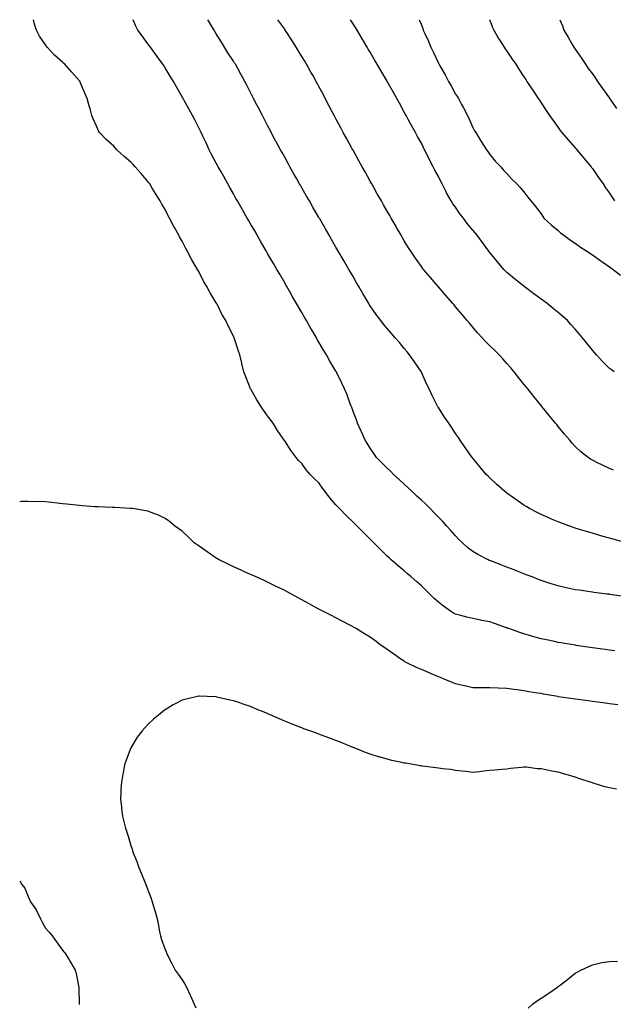
# Model space of a CAD drawing. Units: inches. Extents: x 886643 to 889283, y 7321658 to 7324298.
# Drawn here: x 886643 to 886990, y 7323722 to 7324298 of the extents above; entities that cross this region are included whole.
import ezdxf

# ---------------------------------------------------------------- set-up
doc = ezdxf.new("R2010")
doc.units = ezdxf.units.IN
doc.header["$MEASUREMENT"] = 0
doc.layers.add('Contour_88667321', color=7, linetype='Continuous', true_color=0xee1230)

msp = doc.modelspace()

# ---------------------------------------------------------------- linework, layer by layer
at = {"layer": 'Contour_88667321'}
for points in [[(886991.22, 7323928.75, 3299), (886988.05, 7323929.11, 3299), (886985.59, 7323929.46, 3299), (886979.65, 7323930.31, 3299), (886978.05, 7323930.55, 3299), (886976.85, 7323930.72, 3299), (886968.59, 7323931.92, 3299), (886968.12, 7323931.99, 3299), (886967.95, 7323932.01, 3299), (886959.52, 7323933.39, 3299), (886958.05, 7323933.63, 3299), (886955.86, 7323934.12, 3299), (886951.24, 7323935.11, 3299), (886948.05, 7323935.82, 3299), (886943.28, 7323937.14, 3299), (886942.63, 7323937.34, 3299), (886938.05, 7323938.65, 3299), (886935.59, 7323939.46, 3299), (886928.58, 7323941.92, 3299), (886928.19, 7323942.06, 3299), (886928.05, 7323942.11, 3299), (886927.76, 7323942.21, 3299), (886920.76, 7323944.63, 3299), (886918.05, 7323945.59, 3299), (886913.44, 7323946.53, 3299), (886912.79, 7323946.66, 3299), (886908.05, 7323947.65, 3299), (886904.56, 7323948.43, 3299), (886900.37, 7323949.6, 3299), (886898.05, 7323950.16, 3299), (886896.9, 7323950.77, 3299), (886895.14, 7323951.92, 3299), (886890.93, 7323954.8, 3299), (886888.05, 7323957.11, 3299), (886885.51, 7323959.38, 3299), (886882.9, 7323961.92, 3299), (886880.45, 7323964.33, 3299), (886878.05, 7323966.78, 3299), (886875.27, 7323969.15, 3299), (886872.08, 7323971.92, 3299), (886869.92, 7323973.79, 3299), (886868.05, 7323975.45, 3299), (886864.52, 7323978.39, 3299), (886860.44, 7323981.92, 3299), (886859.18, 7323983.05, 3299), (886858.05, 7323984.1, 3299), (886854.08, 7323987.95, 3299), (886850.18, 7323991.92, 3299), (886849.11, 7323992.98, 3299), (886848.05, 7323994.04, 3299), (886844.14, 7323998.01, 3299), (886840.3, 7324001.92, 3299), (886839.12, 7324002.99, 3299), (886838.05, 7324003.96, 3299), (886833.97, 7324007.84, 3299), (886830.12, 7324011.92, 3299), (886829.11, 7324012.97, 3299), (886828.05, 7324014.19, 3299), (886824.4, 7324018.27, 3299), (886821.64, 7324021.92, 3299), (886820.11, 7324023.98, 3299), (886818.05, 7324027.04, 3299), (886815.45, 7324029.32, 3299), (886813.02, 7324031.92, 3299), (886810.68, 7324034.55, 3299), (886808.05, 7324038.34, 3299), (886806.22, 7324040.09, 3299), (886804.74, 7324041.92, 3299), (886801.76, 7324045.64, 3299), (886798.05, 7324051.52, 3299), (886797.89, 7324051.76, 3299), (886797.81, 7324051.92, 3299), (886797.32, 7324052.65, 3299), (886793.85, 7324057.72, 3299), (886791.22, 7324061.92, 3299), (886789.85, 7324063.73, 3299), (886788.05, 7324066.21, 3299), (886785.66, 7324069.53, 3299), (886784.03, 7324071.92, 3299), (886781.74, 7324075.61, 3299), (886778.19, 7324081.78, 3299), (886778.11, 7324081.92, 3299), (886778.09, 7324081.96, 3299), (886778.05, 7324082.06, 3299), (886775.24, 7324089.11, 3299), (886774.17, 7324091.92, 3299), (886772.98, 7324096.85, 3299), (886772.94, 7324097.03, 3299), (886771.75, 7324101.92, 3299), (886770.8, 7324104.67, 3299), (886768.66, 7324111.31, 3299), (886768.46, 7324111.92, 3299), (886768.33, 7324112.2, 3299), (886768.05, 7324112.85, 3299), (886765.01, 7324118.88, 3299), (886763.58, 7324121.92, 3299), (886761.53, 7324125.4, 3299), (886758.46, 7324131.51, 3299), (886758.24, 7324131.92, 3299), (886758.17, 7324132.04, 3299), (886758.05, 7324132.29, 3299), (886754.39, 7324138.26, 3299), (886752.46, 7324141.92, 3299), (886750.83, 7324144.69, 3299), (886748.05, 7324150.24, 3299), (886747.42, 7324151.29, 3299), (886747.09, 7324151.92, 3299), (886745.73, 7324154.24, 3299), (886743.69, 7324157.56, 3299), (886741.45, 7324161.92, 3299), (886740.2, 7324164.06, 3299), (886738.05, 7324168.44, 3299), (886736.75, 7324170.62, 3299), (886736.09, 7324171.92, 3299), (886733.48, 7324176.49, 3299), (886733.16, 7324177.03, 3299), (886730.7, 7324181.92, 3299), (886729.73, 7324183.6, 3299), (886728.05, 7324186.93, 3299), (886726.16, 7324190.04, 3299), (886725.19, 7324191.92, 3299), (886722.37, 7324196.25, 3299), (886720.53, 7324199.43, 3299), (886719.05, 7324201.92, 3299), (886718.64, 7324202.51, 3299), (886718.05, 7324203.35, 3299), (886714.04, 7324207.91, 3299), (886710.65, 7324211.92, 3299), (886709.38, 7324213.25, 3299), (886708.05, 7324214.6, 3299), (886704.14, 7324218.01, 3299), (886699.91, 7324221.92, 3299), (886699, 7324222.87, 3299), (886698.05, 7324223.92, 3299), (886693.87, 7324227.74, 3299), (886689.76, 7324231.92, 3299), (886689.14, 7324233.01, 3299), (886688.05, 7324235.31, 3299), (886686.04, 7324239.91, 3299), (886685.26, 7324241.92, 3299), (886684.15, 7324245.82, 3299), (886683.66, 7324247.54, 3299), (886682.4, 7324251.92, 3299), (886681.21, 7324255.08, 3299), (886678.47, 7324261.5, 3299), (886678.3, 7324261.92, 3299), (886678.19, 7324262.06, 3299), (886678.05, 7324262.21, 3299), (886673.46, 7324267.33, 3299), (886669.47, 7324271.92, 3299), (886668.69, 7324272.56, 3299), (886668.05, 7324273.12, 3299), (886663.4, 7324277.28, 3299), (886659.06, 7324281.92, 3299), (886658.6, 7324282.47, 3299), (886658.05, 7324283.3, 3299), (886654.56, 7324288.42, 3299), (886652.75, 7324291.92, 3299), (886651.58, 7324295.45, 3299), (886651.14, 7324298, 3299)], [(886996.56, 7323960.43, 3300), (886988.25, 7323961.72, 3300), (886988.05, 7323961.75, 3300), (886987.9, 7323961.77, 3300), (886986.66, 7323961.92, 3300), (886978.97, 7323962.84, 3300), (886978.05, 7323962.97, 3300), (886976.8, 7323963.17, 3300), (886970.26, 7323964.13, 3300), (886968.05, 7323964.48, 3300), (886964.78, 7323965.19, 3300), (886961.89, 7323965.76, 3300), (886958.05, 7323966.64, 3300), (886954.04, 7323967.91, 3300), (886951.06, 7323968.92, 3300), (886948.05, 7323969.89, 3300), (886946.58, 7323970.45, 3300), (886942.77, 7323971.92, 3300), (886939.4, 7323973.26, 3300), (886938.05, 7323973.79, 3300), (886934.96, 7323975.01, 3300), (886932.23, 7323976.09, 3300), (886928.05, 7323977.74, 3300), (886925.02, 7323978.89, 3300), (886918.69, 7323981.28, 3300), (886918.05, 7323981.52, 3300), (886917.76, 7323981.64, 3300), (886917.16, 7323981.92, 3300), (886911.12, 7323985, 3300), (886908.05, 7323986.73, 3300), (886905.17, 7323989.04, 3300), (886902.02, 7323991.92, 3300), (886900.03, 7323993.9, 3300), (886898.05, 7323995.94, 3300), (886895.23, 7323999.11, 3300), (886892.71, 7324001.92, 3300), (886890.49, 7324004.36, 3300), (886888.05, 7324006.94, 3300), (886885.59, 7324009.46, 3300), (886883.17, 7324011.92, 3300), (886880.58, 7324014.45, 3300), (886878.05, 7324016.85, 3300), (886875.39, 7324019.26, 3300), (886872.55, 7324021.92, 3300), (886870.25, 7324024.12, 3300), (886868.05, 7324026.17, 3300), (886865.03, 7324028.9, 3300), (886861.74, 7324031.92, 3300), (886859.93, 7324033.8, 3300), (886858.05, 7324035.67, 3300), (886854.92, 7324038.79, 3300), (886851.83, 7324041.92, 3300), (886850.25, 7324044.12, 3300), (886848.05, 7324047.26, 3300), (886846.25, 7324050.12, 3300), (886845.11, 7324051.92, 3300), (886842.94, 7324056.81, 3300), (886842.77, 7324057.2, 3300), (886840.69, 7324061.92, 3300), (886840, 7324063.87, 3300), (886838.05, 7324068.83, 3300), (886837.24, 7324071.11, 3300), (886836.93, 7324071.92, 3300), (886836.22, 7324073.75, 3300), (886834.55, 7324078.42, 3300), (886833.1, 7324081.92, 3300), (886831.51, 7324085.38, 3300), (886828.64, 7324091.33, 3300), (886828.36, 7324091.92, 3300), (886828.23, 7324092.11, 3300), (886828.05, 7324092.39, 3300), (886824.4, 7324098.26, 3300), (886822.44, 7324101.92, 3300), (886820.77, 7324104.64, 3300), (886818.05, 7324109.35, 3300), (886817.07, 7324110.94, 3300), (886816.57, 7324111.92, 3300), (886814.49, 7324115.48, 3300), (886813.42, 7324117.3, 3300), (886810.75, 7324121.92, 3300), (886809.76, 7324123.62, 3300), (886808.05, 7324126.6, 3300), (886806.09, 7324129.97, 3300), (886804.98, 7324131.92, 3300), (886802.44, 7324136.31, 3300), (886800.83, 7324139.14, 3300), (886799.23, 7324141.92, 3300), (886798.8, 7324142.67, 3300), (886798.05, 7324143.98, 3300), (886795.14, 7324149.01, 3300), (886793.46, 7324151.92, 3300), (886791.48, 7324155.35, 3300), (886788.05, 7324161.28, 3300), (886787.82, 7324161.69, 3300), (886787.68, 7324161.92, 3300), (886787.17, 7324162.8, 3300), (886784.15, 7324168.02, 3300), (886781.91, 7324171.92, 3300), (886780.5, 7324174.37, 3300), (886778.05, 7324178.61, 3300), (886776.84, 7324180.71, 3300), (886776.15, 7324181.92, 3300), (886773.58, 7324186.39, 3300), (886773.19, 7324187.06, 3300), (886770.39, 7324191.92, 3300), (886769.54, 7324193.41, 3300), (886768.05, 7324196.02, 3300), (886765.92, 7324199.79, 3300), (886764.73, 7324201.92, 3300), (886762.35, 7324206.22, 3300), (886760.65, 7324209.32, 3300), (886759.22, 7324211.92, 3300), (886758.81, 7324212.68, 3300), (886758.05, 7324214.08, 3300), (886755.3, 7324219.17, 3300), (886753.88, 7324221.92, 3300), (886752.01, 7324225.88, 3300), (886750.21, 7324229.76, 3300), (886749.2, 7324231.92, 3300), (886748.83, 7324232.7, 3300), (886748.05, 7324234.29, 3300), (886745.46, 7324239.33, 3300), (886744.17, 7324241.92, 3300), (886741.98, 7324245.85, 3300), (886739.24, 7324250.73, 3300), (886738.57, 7324251.92, 3300), (886738.38, 7324252.26, 3300), (886738.05, 7324252.85, 3300), (886734.78, 7324258.64, 3300), (886732.93, 7324261.92, 3300), (886731.07, 7324264.93, 3300), (886728.05, 7324269.84, 3300), (886727.26, 7324271.13, 3300), (886726.77, 7324271.92, 3300), (886723.42, 7324276.55, 3300), (886723.11, 7324276.98, 3300), (886719.45, 7324281.92, 3300), (886718.88, 7324282.75, 3300), (886718.05, 7324283.9, 3300), (886714.67, 7324288.54, 3300), (886712.08, 7324291.92, 3300), (886710.78, 7324294.65, 3300), (886709.37, 7324298, 3300)], [(886997.94, 7323991.92, 3301), (886990.14, 7323994.01, 3301), (886988.05, 7323994.61, 3301), (886984.29, 7323995.68, 3301), (886982.35, 7323996.23, 3301), (886978.05, 7323997.46, 3301), (886974.65, 7323998.52, 3301), (886970.03, 7323999.94, 3301), (886968.05, 7324000.55, 3301), (886967.04, 7324000.91, 3301), (886964.24, 7324001.92, 3301), (886959.69, 7324003.57, 3301), (886958.05, 7324004.16, 3301), (886954.18, 7324005.79, 3301), (886952.58, 7324006.45, 3301), (886948.05, 7324008.47, 3301), (886945.71, 7324009.59, 3301), (886941.28, 7324011.92, 3301), (886939.25, 7324013.13, 3301), (886938.05, 7324013.92, 3301), (886933.32, 7324017.19, 3301), (886931.27, 7324018.7, 3301), (886928.05, 7324021.05, 3301), (886927.56, 7324021.43, 3301), (886926.91, 7324021.92, 3301), (886922.25, 7324026.12, 3301), (886918.05, 7324029.92, 3301), (886917.04, 7324030.9, 3301), (886915.93, 7324031.92, 3301), (886912.35, 7324036.22, 3301), (886908.05, 7324041.41, 3301), (886907.84, 7324041.71, 3301), (886907.67, 7324041.92, 3301), (886906.82, 7324043.15, 3301), (886903.74, 7324047.61, 3301), (886900.78, 7324051.92, 3301), (886899.67, 7324053.54, 3301), (886898.05, 7324055.88, 3301), (886895.63, 7324059.5, 3301), (886894.02, 7324061.92, 3301), (886891.64, 7324065.51, 3301), (886888.05, 7324070.99, 3301), (886887.69, 7324071.56, 3301), (886887.48, 7324071.92, 3301), (886886.91, 7324073.06, 3301), (886884.3, 7324078.17, 3301), (886882.52, 7324081.92, 3301), (886881.08, 7324084.95, 3301), (886878.05, 7324091.78, 3301), (886877.99, 7324091.92, 3301), (886877.86, 7324092.11, 3301), (886873.98, 7324097.85, 3301), (886871.15, 7324101.92, 3301), (886869.74, 7324103.6, 3301), (886868.05, 7324105.6, 3301), (886865.15, 7324109.02, 3301), (886862.68, 7324111.92, 3301), (886860.53, 7324114.41, 3301), (886858.05, 7324117.27, 3301), (886855.94, 7324119.81, 3301), (886854.3, 7324121.92, 3301), (886851.65, 7324125.52, 3301), (886848.05, 7324130.66, 3301), (886847.55, 7324131.42, 3301), (886847.24, 7324131.92, 3301), (886846.08, 7324133.89, 3301), (886843.83, 7324137.7, 3301), (886841.37, 7324141.92, 3301), (886840.15, 7324144.02, 3301), (886838.05, 7324147.66, 3301), (886836.49, 7324150.36, 3301), (886835.58, 7324151.92, 3301), (886832.82, 7324156.69, 3301), (886832.2, 7324157.77, 3301), (886829.81, 7324161.92, 3301), (886829.17, 7324163.03, 3301), (886828.05, 7324164.96, 3301), (886825.5, 7324169.37, 3301), (886824.02, 7324171.92, 3301), (886821.84, 7324175.71, 3301), (886818.56, 7324181.41, 3301), (886818.26, 7324181.92, 3301), (886818.05, 7324182.3, 3301), (886814.52, 7324188.39, 3301), (886812.49, 7324191.92, 3301), (886810.88, 7324194.75, 3301), (886808.05, 7324199.67, 3301), (886807.23, 7324201.1, 3301), (886806.77, 7324201.92, 3301), (886805.12, 7324204.85, 3301), (886803.63, 7324207.5, 3301), (886801.14, 7324211.92, 3301), (886800.03, 7324213.91, 3301), (886798.05, 7324217.5, 3301), (886796.48, 7324220.35, 3301), (886795.61, 7324221.92, 3301), (886792.96, 7324226.83, 3301), (886792.76, 7324227.21, 3301), (886790.23, 7324231.92, 3301), (886789.49, 7324233.36, 3301), (886788.05, 7324236.12, 3301), (886786.07, 7324239.94, 3301), (886785.04, 7324241.92, 3301), (886782.64, 7324246.51, 3301), (886781.78, 7324248.19, 3301), (886779.85, 7324251.92, 3301), (886779.24, 7324253.11, 3301), (886778.05, 7324255.41, 3301), (886775.85, 7324259.72, 3301), (886774.71, 7324261.92, 3301), (886772.3, 7324266.17, 3301), (886770.54, 7324269.43, 3301), (886769.18, 7324271.92, 3301), (886768.75, 7324272.61, 3301), (886768.05, 7324273.69, 3301), (886764.79, 7324278.65, 3301), (886762.83, 7324281.92, 3301), (886760.98, 7324284.85, 3301), (886758.05, 7324289.79, 3301), (886757.21, 7324291.08, 3301), (886756.73, 7324291.92, 3301), (886754.66, 7324295.31, 3301), (886753.42, 7324297.29, 3301), (886753.02, 7324298, 3301)], [(886990.51, 7324034.39, 3302), (886988.05, 7324035.43, 3302), (886983.59, 7324037.46, 3302), (886981.44, 7324038.54, 3302), (886978.05, 7324040.17, 3302), (886976.98, 7324040.85, 3302), (886975.52, 7324041.92, 3302), (886971.35, 7324045.22, 3302), (886968.05, 7324048.17, 3302), (886966.27, 7324050.13, 3302), (886964.79, 7324051.92, 3302), (886961.69, 7324055.56, 3302), (886958.05, 7324060.01, 3302), (886957.18, 7324061.05, 3302), (886956.48, 7324061.92, 3302), (886952.69, 7324066.56, 3302), (886949.64, 7324070.33, 3302), (886948.35, 7324071.92, 3302), (886948.22, 7324072.09, 3302), (886948.05, 7324072.3, 3302), (886943.73, 7324077.6, 3302), (886940.34, 7324081.92, 3302), (886939.31, 7324083.18, 3302), (886938.05, 7324084.76, 3302), (886934.83, 7324088.7, 3302), (886932.33, 7324091.92, 3302), (886930.38, 7324094.25, 3302), (886928.05, 7324096.92, 3302), (886925.68, 7324099.55, 3302), (886923.57, 7324101.92, 3302), (886920.76, 7324104.63, 3302), (886918.05, 7324107.14, 3302), (886915.72, 7324109.59, 3302), (886913.65, 7324111.92, 3302), (886910.94, 7324114.81, 3302), (886908.05, 7324118.13, 3302), (886906.28, 7324120.15, 3302), (886904.8, 7324121.92, 3302), (886901.73, 7324125.6, 3302), (886898.05, 7324130.06, 3302), (886897.19, 7324131.06, 3302), (886896.44, 7324131.92, 3302), (886892.54, 7324136.42, 3302), (886888.05, 7324141.66, 3302), (886887.93, 7324141.8, 3302), (886886.44, 7324143.53, 3302), (886883.3, 7324147.17, 3302), (886879.29, 7324151.92, 3302), (886878.73, 7324152.6, 3302), (886878.05, 7324153.5, 3302), (886874.54, 7324158.41, 3302), (886872.16, 7324161.92, 3302), (886870.55, 7324164.42, 3302), (886868.05, 7324168.61, 3302), (886866.84, 7324170.71, 3302), (886866.14, 7324171.92, 3302), (886863.54, 7324176.44, 3302), (886863.18, 7324177.05, 3302), (886860.36, 7324181.92, 3302), (886859.51, 7324183.38, 3302), (886858.05, 7324185.94, 3302), (886855.87, 7324189.74, 3302), (886854.62, 7324191.92, 3302), (886852.25, 7324196.12, 3302), (886850.15, 7324199.82, 3302), (886848.96, 7324201.92, 3302), (886848.63, 7324202.51, 3302), (886848.05, 7324203.55, 3302), (886845.06, 7324208.93, 3302), (886843.4, 7324211.92, 3302), (886841.49, 7324215.36, 3302), (886838.05, 7324221.57, 3302), (886837.92, 7324221.79, 3302), (886837.85, 7324221.92, 3302), (886837.62, 7324222.35, 3302), (886834.37, 7324228.24, 3302), (886832.35, 7324231.92, 3302), (886830.85, 7324234.72, 3302), (886828.05, 7324239.96, 3302), (886827.37, 7324241.24, 3302), (886827, 7324241.92, 3302), (886825.85, 7324244.12, 3302), (886823.93, 7324247.8, 3302), (886821.79, 7324251.92, 3302), (886820.49, 7324254.36, 3302), (886818.05, 7324258.95, 3302), (886817.02, 7324260.89, 3302), (886816.48, 7324261.92, 3302), (886814.42, 7324265.55, 3302), (886813.43, 7324267.3, 3302), (886810.83, 7324271.92, 3302), (886809.79, 7324273.66, 3302), (886808.05, 7324276.55, 3302), (886806.03, 7324279.9, 3302), (886804.8, 7324281.92, 3302), (886802.16, 7324286.03, 3302), (886798.92, 7324291.05, 3302), (886798.36, 7324291.92, 3302), (886798.24, 7324292.11, 3302), (886798.05, 7324292.38, 3302), (886794.07, 7324297.94, 3302), (886794.02, 7324298, 3302)], [(886990.85, 7324091.92, 3303), (886989.19, 7324093.06, 3303), (886988.05, 7324093.92, 3303), (886984.09, 7324097.96, 3303), (886980.46, 7324101.92, 3303), (886979.32, 7324103.19, 3303), (886978.05, 7324104.69, 3303), (886974.83, 7324108.7, 3303), (886972.23, 7324111.92, 3303), (886970.34, 7324114.21, 3303), (886968.05, 7324116.86, 3303), (886965.68, 7324119.55, 3303), (886963.43, 7324121.92, 3303), (886960.64, 7324124.5, 3303), (886958.05, 7324126.73, 3303), (886955.22, 7324129.09, 3303), (886951.59, 7324131.92, 3303), (886949.56, 7324133.43, 3303), (886948.05, 7324134.54, 3303), (886943.81, 7324137.68, 3303), (886938.08, 7324141.92, 3303), (886938.05, 7324141.94, 3303), (886937.93, 7324142.04, 3303), (886932.5, 7324146.37, 3303), (886928.05, 7324150.06, 3303), (886927.14, 7324151.01, 3303), (886926.34, 7324151.92, 3303), (886922.48, 7324156.35, 3303), (886918.05, 7324161.71, 3303), (886917.89, 7324161.92, 3303), (886917.45, 7324162.52, 3303), (886913.74, 7324167.61, 3303), (886910.62, 7324171.92, 3303), (886909.43, 7324173.3, 3303), (886908.05, 7324174.91, 3303), (886904.85, 7324178.72, 3303), (886902.63, 7324181.92, 3303), (886900.6, 7324184.47, 3303), (886898.05, 7324188.23, 3303), (886896.44, 7324190.31, 3303), (886895.48, 7324191.92, 3303), (886892.79, 7324196.66, 3303), (886892.32, 7324197.65, 3303), (886890.16, 7324201.92, 3303), (886889.46, 7324203.33, 3303), (886888.05, 7324206.34, 3303), (886885.99, 7324209.86, 3303), (886884.89, 7324211.92, 3303), (886882.61, 7324216.48, 3303), (886881.74, 7324218.23, 3303), (886879.91, 7324221.92, 3303), (886879.3, 7324223.17, 3303), (886878.05, 7324225.7, 3303), (886875.84, 7324229.7, 3303), (886874.61, 7324231.92, 3303), (886872.26, 7324236.13, 3303), (886870.34, 7324239.63, 3303), (886869.08, 7324241.92, 3303), (886868.71, 7324242.58, 3303), (886868.05, 7324243.82, 3303), (886865.19, 7324249.06, 3303), (886863.65, 7324251.92, 3303), (886861.62, 7324255.49, 3303), (886858.05, 7324261.89, 3303), (886858, 7324261.97, 3303), (886854.37, 7324268.24, 3303), (886852.22, 7324271.92, 3303), (886850.68, 7324274.55, 3303), (886848.05, 7324279.03, 3303), (886846.98, 7324280.85, 3303), (886846.35, 7324281.92, 3303), (886843.85, 7324286.12, 3303), (886843.25, 7324287.13, 3303), (886840.38, 7324291.92, 3303), (886839.48, 7324293.35, 3303), (886838.05, 7324295.62, 3303), (886836.54, 7324298, 3303)], [(886876.81, 7324298, 3304), (886878.05, 7324294.94, 3304), (886878.89, 7324292.76, 3304), (886879.15, 7324291.92, 3304), (886880.04, 7324289.93, 3304), (886881.98, 7324285.86, 3304), (886883.57, 7324281.92, 3304), (886885.02, 7324278.89, 3304), (886888.05, 7324272.61, 3304), (886888.29, 7324272.16, 3304), (886888.41, 7324271.92, 3304), (886888.88, 7324271.09, 3304), (886891.9, 7324265.77, 3304), (886893.97, 7324261.92, 3304), (886895.4, 7324259.27, 3304), (886898.05, 7324254.52, 3304), (886899.09, 7324252.96, 3304), (886899.69, 7324251.92, 3304), (886901.58, 7324248.39, 3304), (886902.61, 7324246.49, 3304), (886904.99, 7324241.92, 3304), (886905.94, 7324239.81, 3304), (886908.05, 7324235.01, 3304), (886909.18, 7324233.05, 3304), (886909.88, 7324231.92, 3304), (886912.6, 7324227.37, 3304), (886912.93, 7324226.8, 3304), (886916.2, 7324221.92, 3304), (886916.92, 7324220.79, 3304), (886918.05, 7324219.1, 3304), (886921.26, 7324215.13, 3304), (886924.42, 7324211.92, 3304), (886926.15, 7324210.02, 3304), (886928.05, 7324207.98, 3304), (886930.87, 7324204.74, 3304), (886933.79, 7324201.92, 3304), (886935.87, 7324199.74, 3304), (886938.05, 7324197.27, 3304), (886940.36, 7324194.23, 3304), (886942.15, 7324191.92, 3304), (886944.8, 7324188.66, 3304), (886948.05, 7324184.42, 3304), (886949.06, 7324182.93, 3304), (886949.72, 7324181.92, 3304), (886954.04, 7324177.91, 3304), (886958.05, 7324174.59, 3304), (886959.49, 7324173.37, 3304), (886961.34, 7324171.92, 3304), (886965.2, 7324169.07, 3304), (886968.05, 7324167.15, 3304), (886971.12, 7324164.99, 3304), (886975.83, 7324161.92, 3304), (886977.11, 7324160.98, 3304), (886978.05, 7324160.33, 3304), (886982.95, 7324156.82, 3304), (886983.52, 7324156.45, 3304), (886988.05, 7324153.41, 3304), (886988.91, 7324152.78, 3304), (886990.19, 7324151.92, 3304), (886994.58, 7324148.44, 3304)], [(886917.94, 7324298, 3305), (886918.05, 7324297.71, 3305), (886919.63, 7324293.5, 3305), (886920.38, 7324291.92, 3305), (886923.2, 7324287.07, 3305), (886923.71, 7324286.26, 3305), (886926.41, 7324281.92, 3305), (886927.08, 7324280.95, 3305), (886928.05, 7324279.56, 3305), (886931.13, 7324275, 3305), (886933.2, 7324271.92, 3305), (886935.14, 7324269.01, 3305), (886938.05, 7324264.62, 3305), (886939.12, 7324262.99, 3305), (886939.82, 7324261.92, 3305), (886943.09, 7324256.96, 3305), (886943.23, 7324256.73, 3305), (886946.4, 7324251.92, 3305), (886947.06, 7324250.92, 3305), (886948.05, 7324249.41, 3305), (886951.02, 7324244.89, 3305), (886952.97, 7324241.92, 3305), (886955.1, 7324238.97, 3305), (886958.05, 7324234.84, 3305), (886959.27, 7324233.14, 3305), (886960.13, 7324231.92, 3305), (886963.88, 7324227.75, 3305), (886968.05, 7324223, 3305), (886968.55, 7324222.42, 3305), (886968.96, 7324221.92, 3305), (886973.14, 7324217.01, 3305), (886973.91, 7324216.06, 3305), (886977.29, 7324211.92, 3305), (886977.62, 7324211.49, 3305), (886978.05, 7324210.89, 3305), (886981.75, 7324205.62, 3305), (886984.31, 7324201.92, 3305), (886985.8, 7324199.67, 3305), (886988.05, 7324196.45, 3305), (886989.83, 7324193.7, 3305), (886991, 7324191.92, 3305)], [(886958.98, 7324298, 3306), (886960.5, 7324294.37, 3306), (886961.41, 7324291.92, 3306), (886963.91, 7324287.78, 3306), (886966.12, 7324283.85, 3306), (886967.22, 7324281.92, 3306), (886967.55, 7324281.42, 3306), (886968.05, 7324280.76, 3306), (886971.65, 7324275.52, 3306), (886974.03, 7324271.92, 3306), (886975.63, 7324269.49, 3306), (886978.05, 7324266.24, 3306), (886979.84, 7324263.71, 3306), (886981.11, 7324261.92, 3306), (886983.9, 7324257.77, 3306), (886988.05, 7324252.09, 3306), (886988.12, 7324251.99, 3306), (886988.17, 7324251.92, 3306), (886988.44, 7324251.53, 3306), (886992.18, 7324246.05, 3306)], [(886992.93, 7323897.04, 3298), (886988.05, 7323897.7, 3298), (886984.32, 7323898.19, 3298), (886981.32, 7323898.64, 3298), (886978.05, 7323899.1, 3298), (886975.53, 7323899.4, 3298), (886969.69, 7323900.28, 3298), (886968.05, 7323900.49, 3298), (886966.79, 7323900.66, 3298), (886958.1, 7323901.87, 3298), (886958.01, 7323901.88, 3298), (886957.83, 7323901.92, 3298), (886949.51, 7323903.38, 3298), (886948.05, 7323903.64, 3298), (886945.95, 7323904.02, 3298), (886940.85, 7323904.72, 3298), (886938.05, 7323905.27, 3298), (886934.13, 7323905.85, 3298), (886932.17, 7323906.04, 3298), (886928.05, 7323906.71, 3298), (886923.07, 7323906.9, 3298), (886923.03, 7323906.9, 3298), (886918.05, 7323907.1, 3298), (886913.15, 7323907.02, 3298), (886912.94, 7323907.03, 3298), (886908.05, 7323906.96, 3298), (886904.22, 7323908.09, 3298), (886901.39, 7323908.58, 3298), (886898.05, 7323909.39, 3298), (886896.27, 7323910.14, 3298), (886891.83, 7323911.92, 3298), (886889.23, 7323913.1, 3298), (886888.05, 7323913.5, 3298), (886885.33, 7323914.64, 3298), (886882.11, 7323915.98, 3298), (886878.05, 7323917.7, 3298), (886875.11, 7323918.99, 3298), (886869.1, 7323921.92, 3298), (886868.44, 7323922.31, 3298), (886868.05, 7323922.56, 3298), (886866.09, 7323923.88, 3298), (886862.42, 7323926.3, 3298), (886858.05, 7323929.46, 3298), (886856.58, 7323930.45, 3298), (886854.48, 7323931.92, 3298), (886850.79, 7323934.66, 3298), (886848.05, 7323936.76, 3298), (886844.83, 7323938.7, 3298), (886839.47, 7323941.92, 3298), (886838.58, 7323942.45, 3298), (886838.05, 7323942.79, 3298), (886836.26, 7323943.71, 3298), (886832.01, 7323945.88, 3298), (886828.05, 7323947.99, 3298), (886825.41, 7323949.28, 3298), (886820.3, 7323951.92, 3298), (886818.82, 7323952.69, 3298), (886818.05, 7323953.1, 3298), (886815.48, 7323954.48, 3298), (886812.32, 7323956.19, 3298), (886808.05, 7323958.53, 3298), (886805.86, 7323959.74, 3298), (886802, 7323961.92, 3298), (886799.42, 7323963.29, 3298), (886798.05, 7323964.01, 3298), (886793.95, 7323966.02, 3298), (886792.74, 7323966.61, 3298), (886788.05, 7323968.89, 3298), (886785.95, 7323969.83, 3298), (886781.29, 7323971.92, 3298), (886779.06, 7323972.94, 3298), (886778.05, 7323973.4, 3298), (886775.39, 7323974.58, 3298), (886772.13, 7323976, 3298), (886768.05, 7323977.87, 3298), (886765.28, 7323979.15, 3298), (886759.69, 7323981.92, 3298), (886758.68, 7323982.55, 3298), (886758.05, 7323982.98, 3298), (886754.65, 7323985.32, 3298), (886752.75, 7323986.62, 3298), (886748.05, 7323989.91, 3298), (886746.84, 7323990.71, 3298), (886745.16, 7323991.92, 3298), (886741.59, 7323995.46, 3298), (886738.05, 7323998.72, 3298), (886736.18, 7324000.05, 3298), (886733.54, 7324001.92, 3298), (886730.56, 7324004.43, 3298), (886728.05, 7324006.2, 3298), (886724.14, 7324008.01, 3298), (886720.5, 7324009.47, 3298), (886718.05, 7324010.5, 3298), (886716.83, 7324010.7, 3298), (886708.96, 7324011.92, 3298), (886708.17, 7324012.04, 3298), (886708.05, 7324012.06, 3298), (886707.89, 7324012.08, 3298), (886698.69, 7324012.56, 3298), (886698.05, 7324012.62, 3298), (886697.31, 7324012.66, 3298), (886689, 7324012.87, 3298), (886688.05, 7324012.92, 3298), (886686.97, 7324013, 3298), (886679.68, 7324013.55, 3298), (886678.05, 7324013.66, 3298), (886676.09, 7324013.88, 3298), (886670.58, 7324014.45, 3298), (886668.05, 7324014.71, 3298), (886664.89, 7324015.08, 3298), (886661.53, 7324015.4, 3298), (886658.05, 7324015.84, 3298), (886653.98, 7324015.99, 3298), (886652.07, 7324015.94, 3298), (886648.05, 7324016.11, 3298), (886643.97, 7324016, 3298), (886643, 7324015.87, 3298)], [(886992.21, 7323847.76, 3297), (886988.05, 7323848.46, 3297), (886985.33, 7323849.2, 3297), (886978.62, 7323851.35, 3297), (886978.05, 7323851.51, 3297), (886977.73, 7323851.6, 3297), (886976.82, 7323851.92, 3297), (886970.19, 7323854.06, 3297), (886968.05, 7323854.77, 3297), (886964.05, 7323855.92, 3297), (886962.47, 7323856.34, 3297), (886958.05, 7323857.66, 3297), (886954.4, 7323858.27, 3297), (886950.86, 7323859.1, 3297), (886948.05, 7323859.63, 3297), (886945.87, 7323859.74, 3297), (886939.34, 7323860.63, 3297), (886938.05, 7323860.7, 3297), (886936.64, 7323860.51, 3297), (886930.19, 7323859.78, 3297), (886928.05, 7323859.45, 3297), (886925.34, 7323859.21, 3297), (886921.02, 7323858.95, 3297), (886918.05, 7323858.65, 3297), (886914.38, 7323858.25, 3297), (886912.02, 7323857.95, 3297), (886908.05, 7323857.51, 3297), (886904.18, 7323858.05, 3297), (886901.73, 7323858.24, 3297), (886898.05, 7323858.7, 3297), (886895.3, 7323859.17, 3297), (886890.32, 7323859.65, 3297), (886888.05, 7323859.99, 3297), (886886.4, 7323860.27, 3297), (886878.71, 7323861.26, 3297), (886878.05, 7323861.36, 3297), (886877.55, 7323861.42, 3297), (886874.2, 7323861.92, 3297), (886869.01, 7323862.88, 3297), (886868.05, 7323863.07, 3297), (886866.55, 7323863.42, 3297), (886860.73, 7323864.6, 3297), (886858.05, 7323865.28, 3297), (886853.31, 7323866.66, 3297), (886852.89, 7323866.76, 3297), (886848.05, 7323868.33, 3297), (886845.37, 7323869.24, 3297), (886838.69, 7323871.92, 3297), (886838.24, 7323872.11, 3297), (886838.05, 7323872.2, 3297), (886837.58, 7323872.39, 3297), (886831.1, 7323874.97, 3297), (886828.05, 7323876.22, 3297), (886823.9, 7323877.77, 3297), (886821.17, 7323878.8, 3297), (886818.05, 7323879.99, 3297), (886816.63, 7323880.5, 3297), (886812.72, 7323881.92, 3297), (886809.27, 7323883.14, 3297), (886808.05, 7323883.55, 3297), (886805.34, 7323884.63, 3297), (886802.06, 7323885.93, 3297), (886798.05, 7323887.48, 3297), (886794.95, 7323888.82, 3297), (886788.2, 7323891.92, 3297), (886788.05, 7323891.98, 3297), (886787.94, 7323892.03, 3297), (886780.99, 7323894.86, 3297), (886778.05, 7323896.09, 3297), (886773.68, 7323897.55, 3297), (886771.73, 7323898.24, 3297), (886768.05, 7323899.52, 3297), (886766.03, 7323899.9, 3297), (886758.32, 7323901.65, 3297), (886758.05, 7323901.7, 3297), (886757.83, 7323901.7, 3297), (886752.76, 7323901.92, 3297), (886748.22, 7323902.09, 3297), (886748.05, 7323902.11, 3297), (886747.88, 7323902.09, 3297), (886747.01, 7323901.92, 3297), (886739.67, 7323900.3, 3297), (886738.05, 7323899.81, 3297), (886733.57, 7323897.44, 3297), (886732.87, 7323897.1, 3297), (886728.05, 7323894.14, 3297), (886726.74, 7323893.23, 3297), (886725.13, 7323891.92, 3297), (886721.31, 7323888.66, 3297), (886718.05, 7323885.51, 3297), (886716.23, 7323883.74, 3297), (886714.74, 7323881.92, 3297), (886711.83, 7323878.14, 3297), (886708.05, 7323871.92, 3297), (886705.25, 7323864.72, 3297), (886704.39, 7323861.92, 3297), (886703.51, 7323857.38, 3297), (886703.35, 7323856.62, 3297), (886702.5, 7323851.92, 3297), (886702.27, 7323847.7, 3297), (886702.16, 7323846.03, 3297), (886701.92, 7323841.92, 3297), (886702.48, 7323837.49, 3297), (886702.61, 7323836.48, 3297), (886703.17, 7323831.92, 3297), (886704.2, 7323828.07, 3297), (886704.99, 7323824.98, 3297), (886705.8, 7323821.92, 3297), (886706.38, 7323820.25, 3297), (886708.05, 7323814.77, 3297), (886708.74, 7323812.61, 3297), (886708.93, 7323811.92, 3297), (886709.46, 7323810.51, 3297), (886711.49, 7323805.36, 3297), (886712.7, 7323801.92, 3297), (886714.35, 7323798.22, 3297), (886715.99, 7323793.98, 3297), (886716.84, 7323791.92, 3297), (886717.22, 7323791.09, 3297), (886718.05, 7323788.81, 3297), (886719.96, 7323783.83, 3297), (886720.57, 7323781.92, 3297), (886721.53, 7323778.44, 3297), (886722.24, 7323776.11, 3297), (886723.34, 7323771.92, 3297), (886724.12, 7323767.99, 3297), (886724.65, 7323765.32, 3297), (886725.31, 7323761.92, 3297), (886725.97, 7323759.84, 3297), (886728.05, 7323753.86, 3297), (886728.62, 7323752.49, 3297), (886728.86, 7323751.92, 3297), (886729.72, 7323750.26, 3297), (886731.96, 7323745.83, 3297), (886733.99, 7323741.92, 3297), (886735.71, 7323739.58, 3297), (886738.05, 7323736.11, 3297), (886739.7, 7323733.57, 3297), (886740.62, 7323731.92, 3297), (886742.71, 7323727.26, 3297), (886742.93, 7323726.8, 3297), (886745, 7323721.92, 3297), (886745.97, 7323719.84, 3297)], [(886643, 7323794.16, 3298), (886644.28, 7323791.92, 3298), (886645.93, 7323789.8, 3298), (886648.05, 7323784.96, 3298), (886648.96, 7323782.83, 3298), (886649.4, 7323781.92, 3298), (886652.21, 7323777.76, 3298), (886652.92, 7323776.79, 3298), (886655.15, 7323771.92, 3298), (886656.11, 7323769.98, 3298), (886658.05, 7323766.5, 3298), (886660.2, 7323764.07, 3298), (886662, 7323761.92, 3298), (886664.49, 7323758.36, 3298), (886668.05, 7323753.49, 3298), (886668.8, 7323752.67, 3298), (886669.41, 7323751.92, 3298), (886671.66, 7323748.31, 3298), (886672.74, 7323746.61, 3298), (886675.42, 7323741.92, 3298), (886676.11, 7323739.98, 3298), (886677.31, 7323732.67, 3298), (886677.51, 7323731.92, 3298), (886677.59, 7323731.46, 3298), (886677.84, 7323722.13, 3298), (886677.86, 7323721.92, 3298), (886677.89, 7323721.76, 3298)], [(886940.45, 7323719.52, 3296), (886943.05, 7323721.92, 3296), (886945.88, 7323724.09, 3296), (886948.05, 7323725.48, 3296), (886951.92, 7323728.05, 3296), (886957.61, 7323731.92, 3296), (886957.86, 7323732.11, 3296), (886958.05, 7323732.27, 3296), (886959.41, 7323733.28, 3296), (886963.59, 7323736.38, 3296), (886968.05, 7323740.07, 3296), (886969.26, 7323740.71, 3296), (886971.38, 7323741.92, 3296), (886975.91, 7323744.06, 3296), (886978.05, 7323744.98, 3296), (886982, 7323745.87, 3296), (886983.69, 7323746.28, 3296), (886988.05, 7323747.01, 3296), (886992.78, 7323747.19, 3296)]]:
    msp.add_polyline3d(points, dxfattribs=at)

doc.saveas('drawing.dxf')
